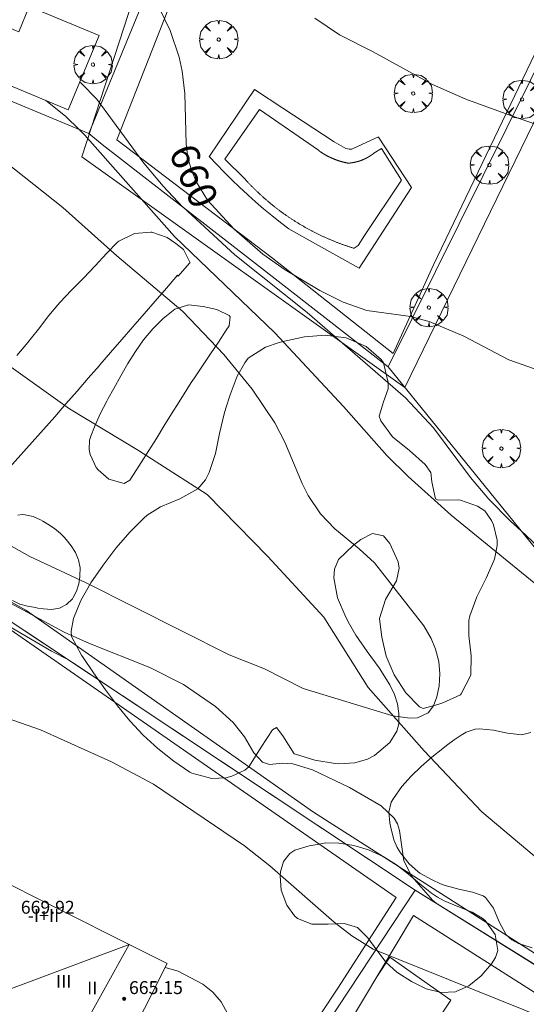
# Model space of a CAD drawing. Units: millimetres. Extents: x 420996 to 422002, y 4485999 to 4486501.
# Drawn here: x 421876 to 421908, y 4486377 to 4486438 of the extents above; entities that cross this region are included whole.
import ezdxf

# ---------------------------------------------------------------- set-up
doc = ezdxf.new("R2010")
doc.units = ezdxf.units.MM
doc.header["$MEASUREMENT"] = 0
doc.layers.get('0').update_dxf_attribs({"lineweight": 9})
for name, color, linetype, lineweight in [('f012003p_num_plantas', 252, 'Continuous', 9), ('f040012l_corrientenatural', 150, 'Continuous', 9), ('f040024s_piscina', 140, 'Continuous', 9), ('f050002l_curvanivel_cgn', 23, 'Continuous', 9), ('f050002l_curvanivel_mae', 213, 'Continuous', 9), ('f050009p_puntocotaconstruccionelevada', 211, 'Continuous', 9), ('f060140s_arboladourbano', 92, 'Continuous', 9), ('f061013p_arbol', 91, 'Continuous', 9), ('f070045l_muro_tap', 11, 'MURO2', 9), ('f070047l_seto', 91, 'Continuous', 9), ('f070048l_alambrada', 7, 'ALAMBRADA_3', 9), ('f070056l_edificacion_med', 221, 'Continuous', 9), ('f070056s_edificacion_edi', 240, 'Continuous', 9), ('f070057s_edificacionligera', 11, 'Continuous', 9), ('f070058l_elementoconstruido_bordillo', 30, 'Continuous', 9), ('f070066l_obracontencion', 11, 'CONTENCION', 9)]:
    doc.layers.add(name, color=color, linetype=linetype, lineweight=lineweight)
doc.styles.get("Standard").update_dxf_attribs({"font": 'arial.ttf'})
doc.styles.add('Style-s7210005_h', font='txt')
doc.linetypes.add('ALAMBRADA_3', pattern='A,6.1e-05,[1,alambrada_3.shx,S=1,R=0,X=0,Y=0],-6.119413', length=6.119474)
doc.linetypes.add('CONTENCION', pattern='A,6.1e-05,[1,obra_contencion.shx,S=1,R=0,X=0,Y=0],-6.120525', length=6.120586)
doc.linetypes.add('MURO2', pattern='A,3.1e-05,[1,muro2.shx,S=1,R=0,X=0,Y=0],-3.058844', length=3.058875)

# ---------------------------------------------------------------- blocks, each defined once
blk = doc.blocks.new('punto_cota_construccion_elevada')
at = {"layer": 'f050009p_puntocotaconstruccionelevada'}
h = blk.add_hatch(color=256, dxfattribs=at)
h.dxf.hatch_style = 1
edge = h.paths.add_edge_path()
edge.add_arc((0, 0), 0.1, 0, 360)
blk.add_circle((0, 0), 0.1, dxfattribs=at)
blk = doc.blocks.new('arbol')
at = {"linetype": 'Continuous', "lineweight": 0, "flags": 128}
for points in [[(0.96, 0.012), (1.2, 0.036), (1.128, 0.468), (0.888, 0.804), (0.528, 0.528), (0.816, 0.876), (0.48, 1.104), (0.048, 1.176), (0.012, 0.96), (-0.048, 1.176), (-0.48, 1.104), (-0.816, 0.876), (-0.504, 0.528), (-0.864, 0.804), (-1.104, 0.468), (-1.188, 0.036), (-0.936, 0.012)], [(-0.936, 0.012), (-1.188, -0.048), (-1.104, -0.48), (-0.864, -0.804), (-0.504, -0.504), (-0.816, -0.876), (-0.48, -1.116)], [(-0.48, -1.116), (-0.048, -1.188), (0.012, -0.936), (0.048, -1.188), (0.48, -1.116), (0.816, -0.876), (0.528, -0.504), (0.888, -0.804), (1.128, -0.48), (1.2, -0.048), (0.96, 0.012)]]:
    blk.add_lwpolyline(points, dxfattribs=at)
at = {"linetype": 'Continuous', "lineweight": 0, "extrusion": (0, 0, -1)}
for start, end in [(180.0229, 7.59464), (7.22334, 180.0229)]:
    blk.add_arc((0, 0), 0.104, start, end, dxfattribs=at)

msp = doc.modelspace()

# ---------------------------------------------------------------- linework, layer by layer
at = {"layer": 'f040012l_corrientenatural'}
msp.add_polyline3d([(421926.97, 4486375.38, 655.5), (421922.11, 4486377.05, 655.5), (421917.34, 4486379.32, 655.05), (421913.15, 4486382.23, 654.48), (421909.21, 4486385.41, 654.37), (421905.07, 4486388.91, 654.14), (421901.5, 4486392.68, 653.91), (421898.04, 4486396.6, 653.91), (421895.29, 4486400.95, 653.91), (421891.84, 4486404.72, 653.91), (421888.08, 4486408.55, 653.91), (421883.83, 4486411.27, 653.91), (421879.56, 4486413.87, 653.91), (421875.37, 4486416.85, 653.91), (421870.11, 4486418.45, 653.91), (421865.57, 4486420.55, 653.91), (421861.13, 4486423.33, 653.8), (421857.46, 4486426.97, 653.46), (421854.33, 4486427.37, 653.34), (421849.25, 4486426.93, 653.11), (421844.12, 4486426.56, 652.32), (421838.94, 4486426.23, 652.09)], dxfattribs=at)
at = {"layer": 'f040024s_piscina'}
msp.add_polyline3d([(421897.164, 4486423.803, 660.568), (421897.121, 4486423.816, 660.568), (421897.078, 4486423.83, 660.568), (421897.035, 4486423.843, 660.568), (421896.992, 4486423.857, 660.423), (421896.949, 4486423.87, 660.423), (421896.906, 4486423.884, 660.423), (421896.864, 4486423.898, 660.423), (421896.821, 4486423.912, 660.423), (421896.778, 4486423.926, 660.423), (421896.735, 4486423.941, 660.423), (421896.693, 4486423.955, 660.423), (421896.65, 4486423.97, 660.423), (421896.608, 4486423.984, 660.423), (421896.565, 4486423.999, 660.423), (421896.523, 4486424.014, 660.423), (421896.48, 4486424.029, 660.423), (421896.438, 4486424.044, 660.423), (421896.396, 4486424.06, 660.423), (421896.353, 4486424.075, 660.423), (421896.311, 4486424.091, 660.423), (421896.269, 4486424.107, 660.423), (421896.227, 4486424.122, 660.423), (421896.185, 4486424.138, 660.423), (421896.143, 4486424.155, 660.423), (421896.101, 4486424.171, 660.423), (421896.059, 4486424.187, 660.423), (421896.017, 4486424.204, 660.423), (421895.975, 4486424.22, 660.423), (421895.933, 4486424.237, 660.423), (421895.892, 4486424.254, 660.423), (421895.85, 4486424.271, 660.423), (421895.808, 4486424.288, 660.423), (421895.767, 4486424.305, 660.423), (421895.725, 4486424.323, 660.423), (421895.684, 4486424.34, 660.423), (421895.642, 4486424.358, 660.423), (421895.601, 4486424.376, 660.423), (421895.56, 4486424.393, 660.423), (421895.518, 4486424.411, 660.423), (421895.477, 4486424.43, 660.423), (421895.436, 4486424.448, 660.423), (421895.395, 4486424.466, 660.423), (421895.354, 4486424.485, 660.423), (421895.313, 4486424.503, 660.423), (421895.272, 4486424.522, 660.423), (421895.231, 4486424.541, 660.423), (421895.19, 4486424.56, 660.423), (421895.149, 4486424.579, 660.423), (421895.109, 4486424.598, 660.423), (421895.068, 4486424.618, 660.423), (421895.027, 4486424.637, 660.423), (421894.987, 4486424.657, 660.423), (421894.946, 4486424.676, 660.423), (421894.906, 4486424.696, 660.423), (421894.866, 4486424.716, 660.423), (421894.825, 4486424.736, 660.423), (421894.785, 4486424.756, 660.423), (421894.745, 4486424.777, 660.423), (421894.705, 4486424.797, 660.423), (421894.665, 4486424.818, 660.423), (421894.625, 4486424.838, 660.423), (421894.585, 4486424.859, 660.423), (421894.545, 4486424.88, 660.423), (421894.505, 4486424.901, 660.423), (421894.466, 4486424.922, 660.423), (421894.426, 4486424.944, 660.423), (421894.386, 4486424.965, 660.423), (421894.347, 4486424.987, 660.423), (421894.307, 4486425.008, 660.423), (421894.268, 4486425.03, 660.423), (421894.229, 4486425.052, 660.423), (421894.189, 4486425.074, 660.423), (421894.15, 4486425.096, 660.423), (421894.111, 4486425.118, 660.423), (421894.072, 4486425.141, 660.423), (421894.033, 4486425.163, 660.423), (421893.994, 4486425.186, 660.423), (421893.955, 4486425.208, 660.423), (421893.916, 4486425.231, 660.423), (421893.877, 4486425.254, 660.423), (421893.839, 4486425.277, 660.423), (421893.8, 4486425.3, 660.423), (421893.762, 4486425.324, 660.423), (421893.723, 4486425.347, 660.423), (421893.685, 4486425.371, 660.423), (421893.647, 4486425.394, 660.423), (421893.608, 4486425.418, 660.423), (421893.57, 4486425.442, 660.423), (421893.532, 4486425.466, 660.423), (421893.494, 4486425.49, 660.423), (421893.456, 4486425.514, 660.423), (421893.418, 4486425.539, 660.423), (421893.38, 4486425.563, 660.423), (421893.343, 4486425.588, 660.423), (421893.305, 4486425.612, 660.423), (421893.267, 4486425.637, 660.423), (421893.23, 4486425.662, 660.423), (421893.192, 4486425.687, 660.423), (421893.155, 4486425.712, 660.423), (421893.118, 4486425.737, 660.423), (421893.081, 4486425.763, 660.423), (421893.043, 4486425.788, 660.423), (421893.006, 4486425.814, 660.423), (421892.969, 4486425.839, 660.423), (421892.933, 4486425.865, 660.423), (421892.896, 4486425.891, 660.423), (421892.859, 4486425.917, 660.423), (421892.822, 4486425.943, 660.423), (421892.786, 4486425.969, 660.423), (421892.749, 4486425.996, 660.423), (421892.713, 4486426.022, 660.423), (421892.676, 4486426.049, 660.423), (421892.64, 4486426.075, 660.423), (421892.604, 4486426.102, 660.423), (421892.568, 4486426.129, 660.423), (421892.532, 4486426.156, 660.423), (421892.496, 4486426.183, 660.423), (421892.46, 4486426.21, 660.423), (421892.424, 4486426.238, 660.423), (421892.389, 4486426.265, 660.423), (421892.353, 4486426.293, 660.423), (421892.317, 4486426.32, 660.423), (421892.282, 4486426.348, 660.423), (421892.247, 4486426.376, 660.423), (421892.211, 4486426.404, 660.423), (421892.176, 4486426.432, 660.423), (421892.141, 4486426.46, 660.423), (421892.106, 4486426.488, 660.423), (421892.071, 4486426.517, 660.423), (421892.036, 4486426.545, 660.423), (421892.001, 4486426.574, 660.423), (421891.967, 4486426.603, 660.423), (421891.932, 4486426.631, 660.423), (421891.898, 4486426.66, 660.423), (421891.863, 4486426.689, 660.423), (421891.829, 4486426.718, 660.423), (421891.795, 4486426.748, 660.423), (421891.76, 4486426.777, 660.423), (421891.726, 4486426.806, 660.423), (421891.692, 4486426.836, 660.423), (421891.659, 4486426.865, 660.423), (421891.625, 4486426.895, 660.423), (421891.591, 4486426.925, 660.423), (421891.557, 4486426.955, 660.423), (421891.524, 4486426.985, 660.423), (421891.49, 4486427.015, 660.789), (421891.457, 4486427.045, 660.789), (421891.424, 4486427.076, 660.789), (421891.391, 4486427.106, 660.789), (421891.358, 4486427.137, 660.789), (421891.325, 4486427.167, 660.789), (421891.292, 4486427.198, 660.789), (421891.259, 4486427.229, 660.789), (421891.226, 4486427.26, 660.789), (421891.194, 4486427.291, 660.789), (421891.161, 4486427.322, 660.789), (421891.129, 4486427.353, 660.789), (421891.096, 4486427.385, 660.789), (421891.064, 4486427.416, 660.789), (421891.032, 4486427.447, 660.789), (421891, 4486427.479, 660.789), (421890.968, 4486427.511, 660.789), (421890.936, 4486427.543, 660.789), (421890.904, 4486427.575, 660.789), (421890.873, 4486427.607, 660.789), (421890.841, 4486427.639, 660.789), (421890.81, 4486427.671, 660.789), (421890.778, 4486427.703, 660.789), (421890.747, 4486427.735, 660.789), (421890.716, 4486427.768, 660.789), (421890.685, 4486427.801, 660.789), (421890.654, 4486427.833, 660.789), (421890.623, 4486427.866, 660.789), (421890.592, 4486427.899, 660.789), (421890.561, 4486427.932, 660.789), (421890.531, 4486427.965, 660.789), (421890.5, 4486427.998, 660.789), (421890.47, 4486428.031, 660.789), (421890.44, 4486428.064, 660.789), (421890.409, 4486428.098, 660.789), (421889.181, 4486429.325, 660.789), (421891.31, 4486432.396, 660.789), (421894.959, 4486429.869, 660.789), (421894.968, 4486429.862, 660.789), (421894.977, 4486429.856, 660.789), (421894.986, 4486429.849, 660.789), (421894.995, 4486429.843, 660.789), (421895.004, 4486429.836, 660.789), (421895.013, 4486429.83, 660.789), (421895.023, 4486429.823, 660.789), (421895.032, 4486429.816, 660.789), (421895.041, 4486429.81, 660.789), (421895.05, 4486429.804, 660.789), (421895.059, 4486429.797, 660.789), (421895.069, 4486429.791, 660.789), (421895.078, 4486429.784, 660.789), (421895.087, 4486429.778, 660.789), (421895.096, 4486429.772, 660.789), (421895.106, 4486429.765, 660.789), (421895.115, 4486429.759, 660.789), (421895.124, 4486429.753, 660.789), (421895.134, 4486429.747, 660.789), (421895.143, 4486429.74, 660.789), (421895.153, 4486429.734, 660.789), (421895.162, 4486429.728, 660.789), (421895.171, 4486429.722, 660.789), (421895.181, 4486429.716, 660.789), (421895.19, 4486429.71, 660.789), (421895.2, 4486429.704, 660.789), (421895.209, 4486429.698, 660.789), (421895.219, 4486429.692, 660.789), (421895.228, 4486429.686, 660.789), (421895.238, 4486429.68, 660.789), (421895.247, 4486429.674, 660.789), (421895.257, 4486429.668, 660.789), (421895.266, 4486429.662, 660.789), (421895.276, 4486429.656, 660.789), (421895.285, 4486429.65, 660.789), (421895.295, 4486429.644, 660.789), (421895.305, 4486429.638, 660.789), (421895.314, 4486429.633, 660.789), (421895.324, 4486429.627, 660.789), (421895.334, 4486429.621, 660.789), (421895.343, 4486429.615, 660.789), (421895.353, 4486429.61, 660.789), (421895.363, 4486429.604, 660.789), (421895.373, 4486429.598, 660.789), (421895.382, 4486429.593, 660.789), (421895.392, 4486429.587, 660.789), (421895.402, 4486429.582, 660.789), (421895.412, 4486429.576, 660.789), (421895.421, 4486429.571, 660.789), (421895.431, 4486429.565, 660.789), (421895.441, 4486429.56, 660.789), (421895.451, 4486429.554, 660.789), (421895.461, 4486429.549, 660.789), (421895.471, 4486429.543, 660.789), (421895.48, 4486429.538, 660.789), (421895.49, 4486429.533, 660.789), (421895.5, 4486429.527, 660.789), (421895.51, 4486429.522, 660.789), (421895.52, 4486429.517, 660.789), (421895.53, 4486429.512, 660.789), (421895.54, 4486429.506, 660.789), (421895.55, 4486429.501, 660.789), (421895.56, 4486429.496, 660.789), (421895.57, 4486429.491, 660.789), (421895.58, 4486429.486, 660.789), (421895.59, 4486429.481, 660.789), (421895.6, 4486429.476, 660.789), (421895.61, 4486429.471, 660.789), (421895.62, 4486429.466, 660.789), (421895.63, 4486429.461, 660.789), (421895.64, 4486429.456, 660.789), (421895.65, 4486429.451, 660.789), (421895.661, 4486429.446, 660.789), (421895.671, 4486429.441, 660.789), (421895.681, 4486429.436, 660.789), (421895.691, 4486429.431, 660.789), (421895.701, 4486429.427, 660.789), (421895.711, 4486429.422, 660.789), (421895.722, 4486429.417, 660.789), (421895.732, 4486429.412, 660.789), (421895.742, 4486429.408, 660.789), (421895.752, 4486429.403, 660.789), (421895.762, 4486429.398, 660.789), (421895.773, 4486429.394, 660.789), (421895.783, 4486429.389, 660.789), (421895.793, 4486429.385, 660.789), (421895.803, 4486429.38, 660.789), (421895.814, 4486429.376, 660.789), (421895.824, 4486429.371, 660.789), (421895.834, 4486429.367, 660.789), (421895.845, 4486429.362, 660.789), (421895.855, 4486429.358, 660.789), (421895.865, 4486429.353, 660.789), (421895.876, 4486429.349, 660.789), (421895.886, 4486429.345, 660.789), (421895.897, 4486429.34, 660.789), (421895.907, 4486429.336, 660.789), (421895.917, 4486429.332, 660.789), (421895.928, 4486429.328, 660.789), (421895.938, 4486429.323, 660.789), (421895.949, 4486429.319, 660.789), (421895.959, 4486429.315, 660.789), (421895.97, 4486429.311, 660.789), (421895.98, 4486429.307, 660.789), (421895.99, 4486429.303, 660.789), (421896.001, 4486429.299, 660.789), (421896.011, 4486429.295, 660.789), (421896.022, 4486429.291, 660.789), (421896.032, 4486429.287, 660.789), (421896.043, 4486429.283, 660.789), (421896.054, 4486429.279, 660.789), (421896.064, 4486429.275, 660.789), (421896.075, 4486429.271, 660.789), (421896.085, 4486429.267, 660.789), (421896.096, 4486429.264, 660.789), (421896.106, 4486429.26, 660.789), (421896.117, 4486429.256, 660.789), (421896.128, 4486429.252, 660.789), (421896.138, 4486429.249, 660.789), (421896.149, 4486429.245, 660.789), (421896.159, 4486429.241, 660.789), (421896.17, 4486429.238, 660.789), (421896.181, 4486429.234, 660.789), (421896.191, 4486429.231, 660.789), (421896.202, 4486429.227, 660.789), (421896.213, 4486429.224, 660.789), (421896.224, 4486429.22, 660.789), (421896.234, 4486429.217, 660.789), (421896.245, 4486429.213, 660.789), (421896.256, 4486429.21, 660.789), (421896.266, 4486429.207, 660.789), (421896.277, 4486429.203, 660.789), (421896.288, 4486429.2, 660.789), (421896.299, 4486429.197, 660.789), (421896.309, 4486429.193, 660.789), (421896.32, 4486429.19, 660.789), (421896.331, 4486429.187, 660.789), (421896.342, 4486429.184, 660.789), (421896.352, 4486429.181, 660.789), (421896.363, 4486429.177, 660.789), (421896.374, 4486429.174, 660.789), (421896.385, 4486429.171, 660.789), (421896.396, 4486429.168, 660.789), (421896.407, 4486429.165, 660.789), (421896.417, 4486429.162, 660.789), (421896.428, 4486429.159, 660.789), (421896.439, 4486429.156, 660.789), (421896.45, 4486429.154, 660.789), (421896.461, 4486429.151, 660.789), (421896.472, 4486429.148, 660.789), (421896.483, 4486429.145, 660.789), (421896.493, 4486429.142, 660.789), (421896.504, 4486429.139, 660.789), (421896.515, 4486429.137, 660.789), (421896.526, 4486429.134, 660.789), (421896.537, 4486429.131, 660.789), (421896.548, 4486429.129, 660.789), (421896.559, 4486429.126, 660.789), (421896.57, 4486429.123, 660.789), (421896.581, 4486429.121, 660.789), (421896.592, 4486429.118, 660.789), (421896.603, 4486429.116, 660.789), (421896.614, 4486429.113, 660.789), (421896.625, 4486429.111, 660.789), (421896.636, 4486429.108, 660.789), (421896.647, 4486429.106, 660.789), (421896.658, 4486429.104, 660.789), (421896.669, 4486429.101, 660.789), (421896.68, 4486429.099, 660.789), (421896.691, 4486429.097, 660.789), (421896.702, 4486429.094, 660.789), (421896.713, 4486429.092, 660.789), (421896.724, 4486429.09, 660.789), (421896.735, 4486429.088, 660.789), (421896.746, 4486429.086, 660.789), (421896.757, 4486429.084, 660.789), (421896.768, 4486429.081, 660.789), (421896.779, 4486429.079, 660.789), (421896.79, 4486429.077, 660.789), (421896.801, 4486429.075, 660.789), (421896.811, 4486429.076, 660.789), (421896.82, 4486429.077, 660.789), (421896.83, 4486429.077, 660.789), (421896.839, 4486429.078, 660.789), (421896.849, 4486429.079, 660.789), (421896.858, 4486429.079, 660.789), (421896.868, 4486429.08, 660.789), (421896.878, 4486429.081, 660.789), (421896.887, 4486429.082, 660.789), (421896.897, 4486429.083, 660.789), (421896.906, 4486429.084, 660.789), (421896.916, 4486429.084, 660.789), (421896.926, 4486429.085, 660.789), (421896.935, 4486429.086, 660.789), (421896.945, 4486429.087, 660.789), (421896.954, 4486429.089, 660.789), (421896.964, 4486429.09, 660.789), (421896.973, 4486429.091, 660.789), (421896.983, 4486429.092, 660.789), (421896.992, 4486429.093, 660.789), (421897.002, 4486429.094, 661.117), (421897.011, 4486429.096, 661.117), (421897.021, 4486429.097, 661.117), (421897.031, 4486429.098, 661.117), (421897.04, 4486429.1, 661.117), (421897.05, 4486429.101, 661.117), (421897.059, 4486429.103, 661.117), (421897.069, 4486429.104, 661.117), (421897.078, 4486429.106, 661.117), (421897.088, 4486429.107, 661.117), (421897.097, 4486429.109, 661.117), (421897.107, 4486429.11, 661.117), (421897.116, 4486429.112, 661.117), (421897.126, 4486429.114, 661.117), (421897.135, 4486429.115, 661.117), (421897.144, 4486429.117, 661.117), (421897.154, 4486429.119, 661.117), (421897.163, 4486429.121, 661.117), (421897.173, 4486429.122, 661.117), (421897.182, 4486429.124, 661.117), (421897.192, 4486429.126, 661.117), (421897.201, 4486429.128, 661.117), (421897.21, 4486429.13, 661.117), (421897.22, 4486429.132, 661.117), (421897.229, 4486429.134, 661.117), (421897.239, 4486429.136, 661.117), (421897.248, 4486429.138, 661.117), (421897.257, 4486429.14, 661.117), (421897.267, 4486429.142, 661.117), (421897.276, 4486429.145, 661.117), (421897.286, 4486429.147, 661.117), (421897.295, 4486429.149, 661.117), (421897.304, 4486429.151, 661.117), (421897.314, 4486429.154, 661.117), (421897.323, 4486429.156, 661.117), (421897.332, 4486429.158, 661.117), (421897.342, 4486429.161, 661.117), (421897.351, 4486429.163, 661.117), (421897.36, 4486429.166, 661.117), (421897.369, 4486429.168, 661.117), (421897.379, 4486429.171, 661.117), (421897.388, 4486429.173, 661.117), (421897.397, 4486429.176, 661.117), (421897.406, 4486429.179, 661.117), (421897.416, 4486429.181, 661.117), (421897.425, 4486429.184, 661.117), (421897.434, 4486429.187, 661.117), (421897.443, 4486429.189, 661.117), (421897.453, 4486429.192, 661.117), (421897.462, 4486429.195, 661.117), (421897.471, 4486429.198, 661.117), (421897.48, 4486429.201, 661.117), (421897.489, 4486429.204, 661.117), (421897.498, 4486429.207, 661.117), (421897.508, 4486429.21, 661.117), (421897.517, 4486429.213, 661.117), (421897.526, 4486429.216, 661.117), (421897.535, 4486429.219, 661.117), (421897.544, 4486429.222, 661.117), (421897.553, 4486429.225, 661.117), (421897.562, 4486429.228, 661.117), (421897.571, 4486429.231, 661.117), (421897.58, 4486429.235, 661.117), (421897.589, 4486429.238, 661.117), (421897.598, 4486429.241, 661.117), (421897.607, 4486429.245, 661.117), (421897.616, 4486429.248, 661.117), (421897.625, 4486429.251, 661.117), (421897.634, 4486429.255, 661.117), (421897.643, 4486429.258, 661.117), (421897.652, 4486429.262, 661.117), (421897.661, 4486429.265, 661.117), (421897.67, 4486429.269, 661.117), (421897.679, 4486429.272, 661.117), (421897.688, 4486429.276, 661.117), (421897.697, 4486429.28, 661.117), (421897.706, 4486429.283, 661.117), (421897.715, 4486429.287, 661.117), (421897.724, 4486429.291, 661.117), (421897.732, 4486429.294, 661.117), (421897.741, 4486429.298, 661.117), (421897.75, 4486429.302, 661.117), (421897.759, 4486429.306, 661.117), (421897.768, 4486429.31, 661.117), (421897.777, 4486429.314, 661.117), (421897.785, 4486429.318, 661.117), (421897.794, 4486429.322, 661.117), (421897.803, 4486429.326, 661.117), (421897.812, 4486429.33, 661.117), (421897.82, 4486429.334, 661.117), (421897.829, 4486429.338, 661.117), (421897.838, 4486429.342, 661.117), (421897.846, 4486429.346, 661.117), (421897.855, 4486429.35, 661.117), (421897.864, 4486429.355, 661.117), (421897.872, 4486429.359, 661.117), (421897.881, 4486429.363, 661.117), (421897.889, 4486429.367, 661.117), (421897.898, 4486429.372, 661.117), (421897.907, 4486429.376, 661.117), (421897.915, 4486429.38, 661.117), (421897.924, 4486429.385, 661.117), (421897.932, 4486429.389, 661.117), (421897.941, 4486429.394, 661.117), (421897.949, 4486429.398, 661.117), (421897.958, 4486429.403, 661.117), (421897.966, 4486429.407, 661.117), (421897.975, 4486429.412, 661.117), (421897.983, 4486429.417, 661.117), (421897.992, 4486429.421, 661.117), (421898, 4486429.426, 661.117), (421898.008, 4486429.431, 661.117), (421898.017, 4486429.435, 661.117), (421898.025, 4486429.44, 661.117), (421898.033, 4486429.445, 661.117), (421898.042, 4486429.45, 661.117), (421898.05, 4486429.455, 661.117), (421898.058, 4486429.46, 661.117), (421898.066, 4486429.465, 661.117), (421898.075, 4486429.469, 661.117), (421898.083, 4486429.474, 661.117), (421898.091, 4486429.479, 661.117), (421898.099, 4486429.484, 661.117), (421898.108, 4486429.49, 661.117), (421898.116, 4486429.495, 661.117), (421898.124, 4486429.5, 661.117), (421898.132, 4486429.505, 661.117), (421898.14, 4486429.51, 661.117), (421898.148, 4486429.515, 661.117), (421898.156, 4486429.52, 661.117), (421898.164, 4486429.526, 661.117), (421898.172, 4486429.531, 661.117), (421898.18, 4486429.536, 661.117), (421898.188, 4486429.542, 661.117), (421898.196, 4486429.547, 661.117), (421898.204, 4486429.552, 661.117), (421898.212, 4486429.558, 661.117), (421898.22, 4486429.563, 661.117), (421898.228, 4486429.569, 661.117), (421898.236, 4486429.574, 661.117), (421898.244, 4486429.58, 661.117), (421898.252, 4486429.585, 661.117), (421898.26, 4486429.591, 661.117), (421898.267, 4486429.597, 661.117), (421898.275, 4486429.602, 661.117), (421898.283, 4486429.608, 661.117), (421898.291, 4486429.614, 661.117), (421898.298, 4486429.619, 661.117), (421898.306, 4486429.625, 661.117), (421898.314, 4486429.631, 661.117), (421898.321, 4486429.637, 661.117), (421898.329, 4486429.642, 661.117), (421898.337, 4486429.648, 661.117), (421898.344, 4486429.654, 661.117), (421898.352, 4486429.66, 661.117), (421898.36, 4486429.666, 661.117), (421898.367, 4486429.672, 661.117), (421898.375, 4486429.678, 661.117), (421898.382, 4486429.684, 661.117), (421898.39, 4486429.69, 661.117), (421898.86, 4486429.975, 661.117), (421900.101, 4486428.014, 661.117), (421897.814, 4486424.598, 660.568), (421897.417, 4486423.984, 660.568)], close=True, dxfattribs=at)
at = {"layer": 'f050002l_curvanivel_cgn'}
for points in [[(421894.73, 4486438.045, 661), (421896.273, 4486437.024, 661), (421898.353, 4486435.976, 661), (421902.012, 4486433.943, 661), (421904.077, 4486433.037, 661), (421906.98, 4486431.992, 661), (421908.452, 4486431.462, 661), (421909.712, 4486430.836, 661), (421910.939, 4486429.976, 661), (421912.244, 4486428.723, 661), (421913.366, 4486427.427, 661), (421914.095, 4486426.282, 661), (421915.379, 4486423.741, 661), (421915.712, 4486423.162, 661)], [(421880.202, 4486434.098, 659), (421880.287, 4486434.03, 659), (421881.244, 4486433.044, 659), (421884.157, 4486429.08, 659), (421885.355, 4486427.653, 659), (421886.58, 4486426.349, 659), (421886.589, 4486426.34, 659), (421889.8, 4486423.401, 659), (421894.264, 4486419.817, 659), (421900.351, 4486414.547, 659), (421902.073, 4486412.69, 659), (421904.38, 4486409.61, 659), (421905.504, 4486408.271, 659), (421906.855, 4486406.912, 659), (421907.514, 4486406.295, 659), (421910.898, 4486403.128, 659)], [(421870.063, 4486433.538, 657), (421879.145, 4486426.335, 657), (421882.494, 4486423.339, 657), (421886.574, 4486419.891, 657), (421889.117, 4486417.215, 657), (421890.857, 4486415.076, 657), (421892.272, 4486412.989, 657), (421892.886, 4486411.789, 657), (421893.946, 4486409.242, 657), (421894.323, 4486408.494, 657), (421895.084, 4486407.363, 657), (421895.967, 4486406.419, 657), (421897.491, 4486405.193, 657), (421898.435, 4486404.32, 657), (421901.474, 4486400.414, 657), (421901.932, 4486399.645, 657), (421902.211, 4486398.979, 657), (421902.402, 4486398.217, 657), (421902.468, 4486397.446, 657), (421902.426, 4486396.705, 657), (421902.29, 4486396.025, 657), (421902.072, 4486395.464, 657), (421901.744, 4486395.035, 657), (421901.085, 4486394.732, 657), (421900.611, 4486394.705, 657), (421899.559, 4486394.856, 657), (421894.023, 4486396.53, 657), (421891.627, 4486397.755, 657), (421889.448, 4486398.62, 657), (421880.595, 4486403.092, 657), (421877.097, 4486404.707, 657), (421873.309, 4486406.843, 657)], [(421878.086, 4486432.957, 658), (421879.311, 4486431.993, 658), (421880.171, 4486431.146, 658), (421880.517, 4486430.805, 658), (421886.058, 4486424.528, 658), (421892.272, 4486418.565, 658), (421896.507, 4486413.996, 658), (421899.199, 4486410.968, 658), (421900.508, 4486409.673, 658), (421903.182, 4486407.271, 658), (421908.645, 4486402.824, 658), (421913.05, 4486398.979, 658), (421914.646, 4486397.497, 658)], [(421879.501, 4486398.31, 659), (421878.443, 4486398.843, 659), (421875.226, 4486400.722, 659), (421870.903, 4486402.982, 659), (421869.485, 4486403.904, 659), (421867.527, 4486405.447, 659)], [(421902.227, 4486383.266, 658), (421902.035, 4486383.414, 658), (421900.748, 4486384.895, 658), (421900.254, 4486385.862, 658), (421899.981, 4486387.751, 658), (421899.847, 4486388.154, 658), (421899.642, 4486388.518, 658), (421898.85, 4486389.275, 658), (421896.882, 4486390.4, 658), (421894.592, 4486391.502, 658), (421893.384, 4486391.871, 658), (421892.764, 4486391.918, 658), (421891.935, 4486391.836, 658), (421891.497, 4486391.976, 658), (421890.969, 4486392.547, 658), (421890.379, 4486393.547, 658), (421889.682, 4486394.427, 658), (421888.591, 4486395.421, 658), (421886.608, 4486396.782, 658), (421884.535, 4486397.834, 658), (421880.797, 4486399.321, 658), (421879.229, 4486400.03, 658), (421872.339, 4486403.745, 658)], [(421891.996, 4486357.991, 661), (421891.554, 4486357.862, 661), (421888.478, 4486356.704, 661), (421887.375, 4486356.51, 661), (421886.751, 4486356.622, 661), (421886.364, 4486356.845, 661), (421886.093, 4486357.127, 661), (421885.731, 4486357.949, 661), (421885.657, 4486358.477, 661), (421885.671, 4486359.255, 661), (421885.954, 4486360.969, 661), (421886.852, 4486364.312, 661), (421889.247, 4486371.404, 661), (421889.581, 4486372.757, 661), (421889.726, 4486374.175, 661), (421889.574, 4486375.712, 661), (421889.346, 4486376.417, 661), (421888.94, 4486377.139, 661), (421888.424, 4486377.732, 661), (421887.804, 4486378.238, 661), (421886.287, 4486379.028, 661), (421885.478, 4486379.27, 661)]]:
    msp.add_polyline3d(points, dxfattribs=at)
at = {"layer": 'f050002l_curvanivel_mae'}
for points in [[(421885.059, 4486438.778, 660), (421885.795, 4486437.284, 660), (421886.345, 4486435.642, 660), (421886.534, 4486434.771, 660), (421886.694, 4486433.394, 660), (421886.776, 4486430.275, 660), (421886.887, 4486429.435, 660), (421887.102, 4486428.64, 660), (421887.417, 4486427.896, 660), (421888.108, 4486426.789, 660), (421889.74, 4486424.988, 660), (421891.529, 4486423.446, 660), (421892.898, 4486422.478, 660), (421895.039, 4486421.188, 660), (421896.498, 4486420.464, 660), (421897.965, 4486419.954, 660), (421900.522, 4486419.606, 660), (421900.805, 4486419.532, 660), (421901.812, 4486419.271, 660), (421903.949, 4486418.363, 660), (421906.742, 4486416.895, 660), (421908.323, 4486416.33, 660)], [(421912.332, 4486374.757, 660), (421898.348, 4486380.399, 660), (421897.039, 4486381.219, 660), (421895.928, 4486382.074, 660), (421891.953, 4486385.548, 660), (421890.38, 4486386.806, 660), (421884.76, 4486390.608, 660), (421882.161, 4486391.994, 660), (421877.762, 4486393.987, 660), (421875.697, 4486394.708, 660), (421873.949, 4486395.039, 660), (421872.493, 4486395.063, 660), (421871.369, 4486394.844, 660), (421870.8, 4486394.606, 660), (421870.314, 4486394.283, 660), (421869.852, 4486393.75, 660), (421869.543, 4486392.841, 660), (421869.549, 4486392.214, 660), (421869.858, 4486391.228, 660), (421870.243, 4486390.557, 660), (421871.601, 4486388.735, 660), (421872.357, 4486387.552, 660), (421872.994, 4486386.167, 660), (421873.117, 4486385.782, 660)]]:
    msp.add_polyline3d(points, dxfattribs=at)
at = {"layer": 'f060140s_arboladourbano'}
for points in [[(421876.31, 4486417.16, 657.09), (421876.984, 4486417.97, 657.09), (421877.209, 4486418.248, 657.09), (421877.636, 4486418.8, 657.09), (421878.272, 4486419.642, 657.09), (421878.839, 4486420.308, 657.09), (421878.962, 4486420.438, 657.09), (421879.691, 4486421.2, 657.09), (421880.198, 4486421.729, 657.09), (421880.42, 4486421.962, 657.09), (421881.144, 4486422.726, 657.09), (421881.868, 4486423.49, 657.09), (421882.508, 4486424.157, 657.09), (421882.606, 4486424.25, 657.09), (421883.586, 4486424.728, 657.09), (421884.598, 4486424.808, 657.09), (421884.648, 4486424.803, 657.09), (421885.61, 4486424.479, 657.09), (421886.148, 4486424.089, 657.09), (421886.604, 4486423.724, 657.09), (421887.018, 4486422.91, 657.09), (421886.989, 4486422.877, 657.09), (421886.293, 4486422.085, 657.09), (421886.247, 4486422.131, 657.09), (421885.557, 4486421.334, 657.09), (421884.867, 4486420.536, 657.09), (421884.176, 4486419.739, 657.09), (421883.486, 4486418.942, 657.09), (421882.796, 4486418.145, 657.09), (421882.105, 4486417.348, 657.09), (421881.447, 4486416.588, 657.09), (421881.415, 4486416.551, 657.09), (421880.724, 4486415.754, 657.09), (421880.032, 4486414.959, 657.09), (421879.339, 4486414.165, 657.09), (421878.645, 4486413.372, 657.09), (421877.948, 4486412.581, 657.09), (421877.25, 4486411.791, 657.09), (421876.548, 4486411.004, 657.09), (421875.844, 4486410.218, 657.09)], [(421876.355, 4486407.282, 657.04), (421876.632, 4486407.307, 657.04), (421876.826, 4486407.295, 657.04), (421877.303, 4486407.183, 657.04), (421877.775, 4486406.978, 657.04), (421877.908, 4486406.905, 657.04), (421878.219, 4486406.718, 657.04), (421878.623, 4486406.444, 657.04), (421879, 4486406.135, 657.04), (421879.232, 4486405.911, 657.04), (421879.361, 4486405.772, 657.04), (421879.671, 4486405.381, 657.04), (421879.923, 4486404.961, 657.04), (421880.102, 4486404.549, 657.04), (421880.12, 4486404.5, 657.04), (421880.213, 4486404.007, 657.04), (421880.203, 4486403.511, 657.04), (421880.198, 4486403.456, 657.04), (421880.136, 4486403.03, 657.04), (421879.995, 4486402.559, 657.04), (421879.794, 4486402.177, 657.04), (421879.739, 4486402.098, 657.04), (421879.381, 4486401.741, 657.04), (421878.977, 4486401.534, 657.04), (421878.94, 4486401.521, 657.04), (421878.447, 4486401.438, 657.04), (421877.947, 4486401.467, 657.04), (421877.611, 4486401.525, 657.04), (421877.455, 4486401.555, 657.04), (421876.963, 4486401.644, 657.04), (421876.482, 4486401.772, 657.04), (421876.037, 4486401.997, 657.04)], [(421908.177, 4486380.478, 657.75), (421907.336, 4486380.755, 657.75), (421906.925, 4486380.981, 657.75), (421906.576, 4486381.286, 657.75), (421906.135, 4486382.089, 657.75), (421905.803, 4486382.945, 657.75), (421905.301, 4486383.601, 657.75), (421905.149, 4486383.69, 657.75), (421904.505, 4486383.92, 657.75), (421903.646, 4486384.112, 657.75), (421902.798, 4486384.334, 657.75), (421902.521, 4486384.443, 657.75), (421902.004, 4486384.682, 657.75), (421901.243, 4486385.113, 657.75), (421901.115, 4486385.205, 657.75), (421900.569, 4486385.682, 657.75), (421900.034, 4486386.364, 657.75), (421899.841, 4486386.692, 657.75), (421899.63, 4486387.17, 657.75), (421899.42, 4486388.011, 657.75), (421899.383, 4486388.23, 657.75), (421899.314, 4486388.882, 657.75), (421899.468, 4486389.5, 657.75), (421899.604, 4486389.726, 657.75), (421900.124, 4486390.464, 657.75), (421900.699, 4486391.12, 657.75), (421901.319, 4486391.717, 657.75), (421901.975, 4486392.278, 657.75), (421902.657, 4486392.826, 657.75), (421902.893, 4486393.013, 657.75), (421903.351, 4486393.359, 657.75), (421903.795, 4486393.653, 657.75), (421904.098, 4486393.826, 657.75), (421904.654, 4486394.021, 657.75), (421904.932, 4486394.048, 657.75), (421905.798, 4486393.958, 657.75), (421906.665, 4486393.778, 657.75), (421907.189, 4486393.72, 657.75), (421907.534, 4486393.678, 657.75), (421908.094, 4486393.817, 657.75)]]:
    msp.add_polyline3d(points, dxfattribs=at)
for points in [[(421882.942, 4486409.229, 656.865), (421881.995, 4486409.506, 656.865), (421881.338, 4486410.073, 656.865), (421881.218, 4486410.233, 656.865), (421880.836, 4486411.036, 656.865), (421880.787, 4486411.345, 656.865), (421880.808, 4486411.91, 656.865), (421880.874, 4486412.166, 656.865), (421881.099, 4486412.751, 656.865), (421881.461, 4486413.551, 656.865), (421881.87, 4486414.338, 656.865), (421881.957, 4486414.496, 656.865), (421882.305, 4486415.129, 656.865), (421882.736, 4486415.91, 656.865), (421883.176, 4486416.675, 656.865), (421883.642, 4486417.417, 656.865), (421884.149, 4486418.131, 656.865), (421884.713, 4486418.809, 656.865), (421885.349, 4486419.445, 656.865), (421886.074, 4486420.034, 656.865), (421886.919, 4486420.309, 656.865), (421887.836, 4486420.201, 656.865), (421888.486, 4486420.049, 656.865), (421888.722, 4486419.998, 656.865), (421889.443, 4486419.645, 656.865), (421889.501, 4486419.567, 656.865), (421889.445, 4486419.007, 656.865), (421889.263, 4486418.727, 656.865), (421888.773, 4486417.991, 656.865), (421888.277, 4486417.256, 656.865), (421887.781, 4486416.521, 656.865), (421887.291, 4486415.786, 656.865), (421887.094, 4486415.485, 656.865), (421886.812, 4486415.047, 656.865), (421886.339, 4486414.299, 656.865), (421885.871, 4486413.544, 656.865), (421885.406, 4486412.787, 656.865), (421884.941, 4486412.029, 656.865), (421884.473, 4486411.275, 656.865), (421884.002, 4486410.528, 656.865), (421883.524, 4486409.79, 656.865), (421883.297, 4486409.448, 656.865)], [(421888.37, 4486390.967, 658.31), (421887.133, 4486391.295, 658.31), (421887.011, 4486391.366, 658.31), (421886.018, 4486392.036, 658.31), (421885.023, 4486392.823, 658.31), (421884.125, 4486393.657, 658.31), (421883.302, 4486394.539, 658.31), (421882.53, 4486395.473, 658.31), (421881.788, 4486396.461, 658.31), (421881.051, 4486397.505, 658.31), (421880.396, 4486398.464, 658.31), (421880.297, 4486398.61, 658.31), (421879.688, 4486399.754, 658.31), (421879.663, 4486400.097, 658.31), (421879.814, 4486400.872, 658.31), (421880.252, 4486401.982, 658.31), (421880.886, 4486403.083, 658.31), (421881.645, 4486404.174, 658.31), (421882.458, 4486405.253, 658.31), (421883.288, 4486406.227, 658.31), (421884.161, 4486407.085, 658.31), (421884.357, 4486407.266, 658.31), (421885.183, 4486407.8, 658.31), (421886.394, 4486408.295, 658.31), (421887.495, 4486408.899, 658.31), (421887.981, 4486409.472, 658.31), (421888.199, 4486409.912, 658.31), (421888.584, 4486411.101, 658.31), (421888.838, 4486412.329, 658.31), (421889.123, 4486413.546, 658.31), (421889.235, 4486413.891, 658.31), (421889.51, 4486414.723, 658.31), (421889.939, 4486415.878, 658.31), (421890.404, 4486416.718, 658.31), (421890.621, 4486416.988, 658.31), (421891.695, 4486417.675, 658.31), (421892.533, 4486417.959, 658.31), (421892.866, 4486418.056, 658.31), (421894.095, 4486418.329, 658.31), (421895.387, 4486418.429, 658.31), (421896.68, 4486418.259, 658.31), (421897.91, 4486417.719, 658.31), (421898.851, 4486416.908, 658.31), (421898.998, 4486416.717, 658.31), (421899.277, 4486415.493, 658.31), (421899.267, 4486415.091, 658.31), (421898.979, 4486414.292, 658.31), (421898.729, 4486413.405, 658.31), (421898.815, 4486413.121, 658.31), (421899.544, 4486412.131, 658.31), (421900.594, 4486411.274, 658.31), (421901.57, 4486410.42, 658.31), (421901.923, 4486409.924, 658.31), (421901.984, 4486409.345, 658.31), (421902.202, 4486408.288, 658.31), (421902.361, 4486408.208, 658.31), (421903.629, 4486408.234, 658.31), (421903.747, 4486408.207, 658.31), (421904.795, 4486407.835, 658.31), (421905.248, 4486407.534, 658.31), (421905.68, 4486406.945, 658.31), (421905.797, 4486406.674, 658.31), (421906.03, 4486405.726, 658.31), (421906.029, 4486405.402, 658.31), (421905.847, 4486404.54, 658.31), (421905.35, 4486403.377, 658.31), (421904.771, 4486402.218, 658.31), (421904.336, 4486401.045, 658.31), (421904.277, 4486400.752, 658.31), (421904.259, 4486399.83, 658.31), (421904.406, 4486398.568, 658.31), (421904.382, 4486397.387, 658.31), (421904.367, 4486397.315, 658.31), (421903.802, 4486396.202, 658.31), (421903.751, 4486396.156, 658.31), (421902.669, 4486395.651, 658.31), (421902.345, 4486395.556, 658.31), (421901.438, 4486395.293, 658.31), (421901.211, 4486395.412, 658.31), (421900.375, 4486396.275, 658.31), (421899.638, 4486397.389, 658.31), (421899.163, 4486398.541, 658.31), (421898.883, 4486399.712, 658.31), (421898.736, 4486400.854, 658.31), (421898.733, 4486400.883, 658.31), (421899.116, 4486402.048, 658.31), (421899.795, 4486403.214, 658.31), (421899.949, 4486403.999, 658.31), (421899.886, 4486404.378, 658.31), (421899.387, 4486405.512, 658.31), (421898.987, 4486405.994, 658.31), (421898.314, 4486406.149, 658.31), (421897.58, 4486405.758, 658.31), (421897.132, 4486405.422, 658.31), (421896.204, 4486404.519, 658.31), (421895.952, 4486403.928, 658.31), (421895.913, 4486403.395, 658.31), (421896.147, 4486402.162, 658.31), (421896.656, 4486400.949, 658.31), (421896.875, 4486400.523, 658.31), (421897.271, 4486399.851, 658.31), (421897.986, 4486398.834, 658.31), (421898.72, 4486397.829, 658.31), (421899.382, 4486396.764, 658.31), (421899.663, 4486396.175, 658.31), (421899.847, 4486395.583, 658.31), (421899.941, 4486394.995, 658.31), (421899.941, 4486394.35, 658.31), (421899.809, 4486393.902, 658.31), (421899.376, 4486393.201, 658.31), (421898.432, 4486392.391, 658.31), (421897.999, 4486392.163, 658.31), (421897.224, 4486391.931, 658.31), (421896.229, 4486391.879, 658.31), (421895.99, 4486391.889, 658.31), (421894.732, 4486392.094, 658.31), (421893.545, 4486392.464, 658.31), (421893.456, 4486392.498, 658.31), (421892.759, 4486393.616, 658.31), (421892.359, 4486394.128, 658.31), (421892.115, 4486393.987, 658.31), (421891.424, 4486392.907, 658.31), (421890.663, 4486391.694, 658.31), (421890.417, 4486391.478, 658.31), (421889.608, 4486391.102, 658.31), (421889.238, 4486391.016, 658.31)], [(421902.55, 4486377.704, 658.895), (421901.625, 4486377.948, 658.895), (421900.714, 4486378.388, 658.895), (421899.868, 4486378.925, 658.895), (421899.805, 4486378.969, 658.895), (421899.16, 4486379.567, 658.895), (421898.577, 4486380.339, 658.895), (421898.019, 4486381.105, 658.895), (421897.39, 4486381.723, 658.895), (421897.382, 4486381.729, 658.895), (421896.549, 4486381.979, 658.895), (421895.562, 4486381.94, 658.895), (421894.556, 4486381.938, 658.895), (421893.662, 4486382.301, 658.895), (421893.487, 4486382.469, 658.895), (421893.015, 4486383.131, 658.895), (421892.664, 4486384.041, 658.895), (421892.589, 4486384.947, 658.895), (421892.615, 4486385.188, 658.895), (421892.796, 4486385.824, 658.895), (421893.199, 4486386.327, 658.895), (421893.51, 4486386.525, 658.895), (421894.394, 4486386.789, 658.895), (421894.875, 4486386.883, 658.895), (421895.311, 4486386.968, 658.895), (421895.419, 4486386.978, 658.895), (421896.232, 4486386.967, 658.895), (421897.148, 4486386.819, 658.895), (421898.058, 4486386.539, 658.895), (421898.959, 4486386.138, 658.895), (421899.793, 4486385.628, 658.895), (421900.537, 4486385.046, 658.895), (421901.242, 4486384.443, 658.895), (421901.957, 4486383.87, 658.895), (421902.325, 4486383.617, 658.895), (421902.735, 4486383.391, 658.895), (421903.593, 4486383.043, 658.895), (421904.468, 4486382.687, 658.895), (421905.096, 4486382.319, 658.895), (421905.287, 4486382.162, 658.895), (421905.891, 4486381.298, 658.895), (421906.065, 4486380.316, 658.895), (421905.923, 4486379.872, 658.895), (421905.674, 4486379.487, 658.895), (421905.038, 4486378.743, 658.895), (421904.275, 4486378.135, 658.895), (421903.483, 4486377.767, 658.895), (421903.44, 4486377.755, 658.895)]]:
    msp.add_polyline3d(points, close=True, dxfattribs=at)
at = {"layer": 'f070045l_muro_tap'}
for q in [(421867.749, 4486406.116, 659.66), (421925.848, 4486368.513, 660.275)]:
    msp.add_line((421900.957, 4486384.059, 659.855), q, dxfattribs=at)
for points in [[(421880.749, 4486430.904, 659.619), (421890.699, 4486455.114, 662.018), (421896.954, 4486470.667, 662.304), (421900.995, 4486480.714, 662.489)], [(421880.749, 4486430.904, 659.619), (421859.309, 4486439.874, 659.45), (421858.15, 4486440.265, 659.34)], [(421880.749, 4486430.904, 659.619), (421881.589, 4486430.234, 659.619), (421890.699, 4486423.144, 660.423), (421899.279, 4486416.454, 659.735), (421909.549, 4486437.174, 662.18)], [(421900.957, 4486384.059, 659.855), (421890.698, 4486368.514, 661.059), (421880.648, 4486352.664, 661.189), (421881.008, 4486352.427, 330.594)]]:
    msp.add_polyline3d(points, dxfattribs=at)
at = {"layer": 'f070047l_seto'}
for points in [[(421890.561, 4486451.051, 662.018), (421882.499, 4486430.514, 659.619), (421892.114, 4486423.195, 660.423), (421899.594, 4486417.28, 660.568), (421902.078, 4486422.779, 660.568), (421908.873, 4486436.909, 661.829), (421910.547, 4486436.213, 661.829), (421900.301, 4486415.171, 659.735), (421880.318, 4486429.456, 659.619), (421883.781, 4486440.142, 660.533)], [(421854.053, 4486368.559, 661.367), (421856.684, 4486377.636, 661.351), (421862.589, 4486394.894, 660.591), (421866.891, 4486406.939, 660.096), (421876.849, 4486401.384, 659.641), (421894.66, 4486388.877, 659.715), (421926.798, 4486368.353, 660.275)], [(421887.783, 4486365.329, 660.864), (421896.169, 4486377.988, 660.782), (421899.778, 4486383.6, 659.855), (421868.649, 4486405.202, 659.641), (421865.207, 4486394.545, 660.591), (421864.248, 4486391.924, 660.591), (421863.243, 4486392.236, 660.591), (421858.164, 4486378.477, 660.553), (421855.047, 4486368.087, 661.367)], [(421923.863, 4486367.848, 660.275), (421900.853, 4486382.482, 659.855), (421895.675, 4486373.811, 661.059)]]:
    msp.add_polyline3d(points, dxfattribs=at)
at = {"layer": 'f070048l_alambrada'}
msp.add_polyline3d([(421959.117, 4486378.457, 660.043), (421934.867, 4486384.063, 659.037), (421924.728, 4486390.043, 658.961), (421915.493, 4486396.452, 659.303), (421899.279, 4486416.454, 659.735)], dxfattribs=at)
at = {"layer": 'f070056l_edificacion_med'}
msp.add_line((421874.25, 4486377.325, 663.65), (421883.251, 4486380.687, 663.65), dxfattribs=at)
msp.add_polyline3d([(421883.251, 4486380.687, 663.65), (421879.92, 4486374.653, 663.65), (421877.57, 4486370.395, 663.65)], dxfattribs=at)
at = {"layer": 'f070056s_edificacion_edi'}
msp.add_polyline3d([(421864.909, 4486376.761, 659.5), (421866.584, 4486380.091, 659.5), (421867.139, 4486381.196, 659.5), (421870.186, 4486387.256, 659.5), (421883.251, 4486380.687, 659.5), (421885.598, 4486379.507, 659.5), (421882.801, 4486373.945, 659.5), (421880.321, 4486369.012, 659.5), (421877.57, 4486370.395, 659.5)], close=True, dxfattribs=at)
at = {"layer": 'f070057s_edificacionligera'}
msp.add_polyline3d([(421872.642, 4486435.22, 659.584), (421879.486, 4486432.375, 659.584), (421881.399, 4486436.979, 659.584), (421877.075, 4486438.776, 659.584), (421876.42, 4486437.201, 659.584), (421873.901, 4486438.248, 659.584)], close=True, dxfattribs=at)
at = {"layer": 'f070058l_elementoconstruido_bordillo'}
for points in [[(421897.479, 4486422.563, 660.52), (421894.785, 4486424.077, 660.52), (421893.136, 4486425.003, 660.53), (421892.606, 4486425.409, 660.53), (421892.084, 4486425.825, 660.38), (421891.57, 4486426.25, 660.51), (421891.064, 4486426.686, 660.36), (421890.614, 4486427.088, 660.43), (421890.566, 4486427.131, 660.43), (421890.078, 4486427.585, 660.55), (421889.598, 4486428.049, 660.42), (421889.127, 4486428.522, 660.58), (421888.665, 4486429.004, 660.48), (421888.212, 4486429.495, 660.48), (421888.224, 4486429.512, 660.48), (421891.004, 4486433.637, 660.64), (421892.767, 4486432.477, 660.65), (421895.937, 4486430.391, 660.65), (421896.656, 4486429.975, 660.67), (421896.854, 4486429.939, 660.67), (421897.029, 4486429.937, 660.67), (421897.147, 4486430.006, 660.68), (421898.67, 4486430.703, 660.63), (421898.687, 4486430.678, 660.63), (421900.728, 4486427.57, 660.64), (421900.729, 4486427.568, 660.64), (421897.479, 4486422.563, 660.52)], [(421898.621, 4486378.743, 659.79), (421899.38, 4486379.893, 659.79), (421903.154, 4486377.246, 660.57), (421898.171, 4486369.772, 660)]]:
    msp.add_polyline3d(points, dxfattribs=at)
at = {"layer": 'f070066l_obracontencion'}
for points in [[(421909.549, 4486437.174, 662.18), (421899.279, 4486416.454, 659.735), (421890.699, 4486423.144, 660.423), (421881.589, 4486430.234, 659.619), (421880.749, 4486430.904, 659.619), (421859.309, 4486439.874, 659.45), (421858.15, 4486440.265, 659.34), (421837.647, 4486448.606, 657.27)], [(421959.117, 4486378.457, 660.043), (421934.867, 4486384.063, 659.037), (421924.728, 4486390.043, 658.961), (421915.493, 4486396.452, 659.303), (421899.279, 4486416.454, 659.735)], [(421867.749, 4486406.116, 659.66), (421900.957, 4486384.059, 659.855), (421925.848, 4486368.513, 660.275), (421961.108, 4486370.202, 658.591), (421962.598, 4486370.273, 658.52), (421974.238, 4486367.483, 659.493), (421986.542, 4486360.214, 658.34)]]:
    msp.add_polyline3d(points, dxfattribs=at)

# ---------------------------------------------------------------- block references
at = {"layer": 'f050009p_puntocotaconstruccionelevada'}
msp.add_blockref('punto_cota_construccion_elevada', (421882.943, 4486377.316, 665.15), dxfattribs=at)
at = {"layer": 'f061013p_arbol'}
for p in [(421888.791, 4486436.731, 660.789), (421881.011, 4486435.18, 659.619), (421900.83, 4486433.39, 661.117), (421907.558, 4486433.022, 661.829), (421905.546, 4486428.955, 661.117), (421901.796, 4486420.134, 660.568), (421906.285, 4486411.402, 659.735)]:
    msp.add_blockref('arbol', p, dxfattribs=at)

# ---------------------------------------------------------------- texts
at = {"layer": 'f012003p_num_plantas', "char_height": 0.8, "attachment_point": 5}
for s, insert, width in [('{\\fArial|b0|i0;-I+II}', (421877.953, 4486382.48), 4), ('{\\fArial|b0|i0;III}', (421879.201, 4486378.405), 2.4), ('{\\fArial|b0|i0;II}', (421880.968, 4486377.99), 1.6)]:
    msp.add_mtext(s, dxfattribs=dict(at, insert=insert, width=width))
at = {"layer": 'f050002l_curvanivel_mae', "insert": (421887.25, 4486428.29, 660), "char_height": 1.75, "width": 5.25, "attachment_point": 5, "rotation": 293.0042}
msp.add_mtext('{\\fRoman|b1|i0;660}', dxfattribs=at)
at = {"layer": 'f050009p_puntocotaconstruccionelevada', "style": 'Style-s7210005_h'}
for s, p in [('669.92', (421876.549, 4486382.591, 669.92)), ('665.15', (421883.243, 4486377.616, 665.15))]:
    msp.add_text(s, height=0.8, dxfattribs=at).set_placement(p)

doc.saveas('drawing.dxf')
